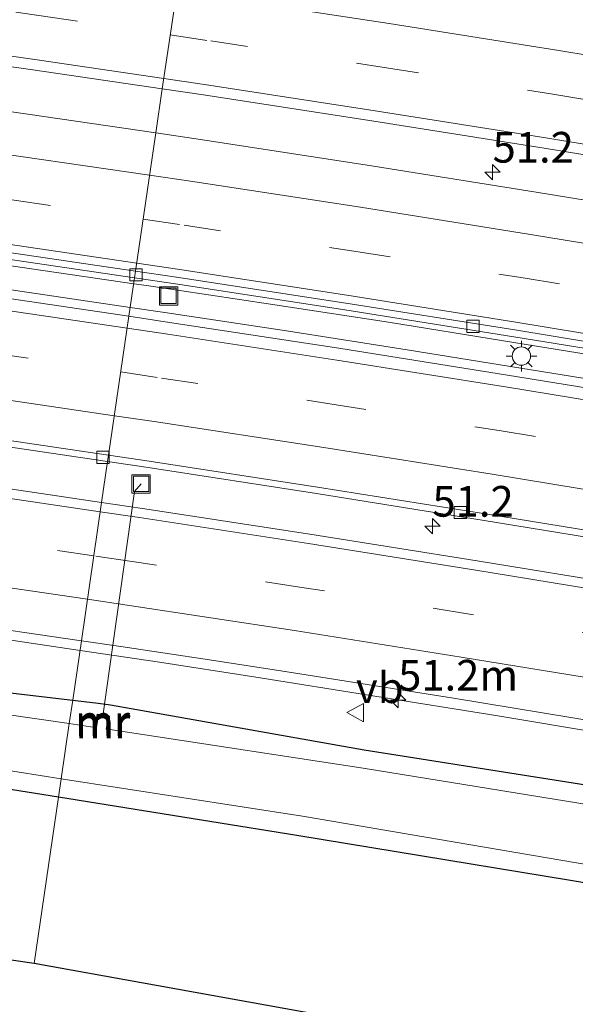
# Model space of a CAD drawing. Units: metres. Extents: x 139999 to 150003, y 481250 to 487501.
# Drawn here: x 143918 to 143963, y 485110 to 485190 of the extents above; entities that cross this region are included whole.
import ezdxf
from ezdxf.enums import TextEntityAlignment as Align

# ---------------------------------------------------------------- set-up
doc = ezdxf.new("R2010")
doc.units = ezdxf.units.M
doc.linetypes.add('VW-3-9_STREEP', pattern=[12, 3, -9])
doc.layers.get('0').update_dxf_attribs({"lineweight": 25})
for name, color, linetype, lineweight in [('B-ME-AL-OVERIG-L-B1', 7, 'Continuous', 18), ('B-ME-AM-KILOMETR-S-B1', 7, 'Continuous', 18), ('B-ME-BV-GELEIDECONSTRUCTIE-GELEIDERAIL-L-B1', 213, 'BV-GELEIDERAIL', 18), ('B-ME-IE-GRASLAND-GV-B6', 93, 'Continuous', 18), ('B-ME-IE-HULPGEOMETRIE-L-B1', 53, 'Continuous', 18), ('B-ME-IE-INRICHTINGSELEMENT-S-B1', 253, 'Continuous', 18), ('B-ME-IE-MEUBILAIR_WEGMEUBILAIR-LICHTMAST-S-B1', 8, 'Continuous', 18), ('B-ME-MW-MUUR-GV-B6', 8, 'IE-TERREINAFSCHEIDING-KUNSTMATIG', 18), ('B-ME-MW-MUUR-L-B1', 8, 'IE-TERREINAFSCHEIDING-KUNSTMATIG', 18), ('B-ME-OG-WATER-GV-B6', 153, 'Continuous', 18), ('B-ME-VH-VERH_SOORT-BITUMEN-GV-B6', 8, 'IE-TERREINAFSCHEIDING-NATUURLIJK-HOUTWAL', 18), ('B-ME-VV-KOLK-S-B1', 8, 'Continuous', 18), ('B-ME-VW-MARKERING-39STREEP-015-L-B1', 255, 'VW-3-9_STREEP', 18), ('B-ME-VW-MARKERING-STREEP-015-L-B1', 7, 'Continuous', 18), ('B-ME-VW-MEUBILAIR_WEGMEUBILAIR-VERKEERSBORD-S-B1', 8, 'Continuous', 18)]:
    doc.layers.add(name, color=color, linetype=linetype, lineweight=lineweight)
doc.layers.add('B-ME-GW-INSTEEKWATERGANG-L-B1', color=10, linetype='Continuous')
doc.layers.add('B-ME-KG-KADASTRAAL-OPNAMEDTMGRENS-L-B1', color=10, linetype='Continuous')
doc.styles.add('NLCS-ISO', font='NLCS-ISO.TTF')
doc.linetypes.add('BV-GELEIDERAIL', pattern='A,10,-3,[108,NLCS.SHX,S=1,R=0,X=0,Y=0],-3', length=16)
doc.linetypes.add('IE-TERREINAFSCHEIDING-KUNSTMATIG', pattern='A,4,[82,NLCS.SHX,S=0.75,R=90,X=0,Y=0],4,-2', length=10)
doc.linetypes.add('IE-TERREINAFSCHEIDING-NATUURLIJK-HOUTWAL', pattern='A,7,-1.5,[67,NLCS.SHX,S=0.75,R=45,X=0,Y=0],-1.5,7,-1.5,[70,NLCS.SHX,S=0.75,R=0,X=0,Y=0],-1.5', length=20)

# ---------------------------------------------------------------- blocks, each defined once
blk = doc.blocks.new('hecto')
for p, q in [((0, 0.625), (-0.625, 0)), ((0, -0.625), (0, 0.625)), ((-0.625, 0), (0.625, 0)), ((0.625, 0), (0, -0.625))]:
    blk.add_line(p, q)
blk = doc.blocks.new('lantaarnpaal')
for p, q in [((-0.884, 0.884), (-0.53, 0.53)), ((0, 0.75), (0, 1.25)), ((0.53, 0.53), (0.884, 0.884)), ((-0.75, 0), (-1.25, 0)), ((0.75, 0), (1.25, 0)), ((-0.53, -0.53), (-0.884, -0.884)), ((0, -0.75), (0, -1.25)), ((0.53, -0.53), (0.884, -0.884))]:
    blk.add_line(p, q)
blk.add_circle((0, 0), 0.75)
blk = doc.blocks.new('kolk')
blk.add_lwpolyline([(-0.5, -0.5), (0.5, -0.5), (0.5, 0.5), (-0.5, 0.5)], close=True)
blk = doc.blocks.new('put')
for p, q in [((0.75, 0.75), (-0.75, 0.75)), ((-0.75, 0.75), (-0.75, -0.75)), ((0.75, -0.75), (0.75, 0.75)), ((-0.75, -0.75), (0.75, -0.75))]:
    blk.add_line(p, q)
blk.add_lwpolyline([(-0.625, 0.625), (0.625, 0.625), (0.625, -0.625), (-0.625, -0.625)], close=True)
blk = doc.blocks.new('verkeersbord')
for p, q in [((0, 0.75), (-0.75, -0.625)), ((0.75, -0.625), (0, 0.75)), ((-0.75, -0.625), (0.75, -0.625))]:
    blk.add_line(p, q)

msp = doc.modelspace()

# ---------------------------------------------------------------- linework, layer by layer
at = {"layer": 'B-ME-AL-OVERIG-L-B1'}
msp.add_polyline3d([(143927.8685, 485152.5155, -3.5648), (143927.3244, 485151.898, -5.1058), (143924.735, 485133.609, -5.155)], dxfattribs=at)
at = {"layer": 'B-ME-BV-GELEIDECONSTRUCTIE-GELEIDERAIL-L-B1'}
for points in [[(143669.561, 485192.018, -2.471), (143689.506, 485190.777, -2.449), (143709.451, 485189.344, -2.475), (143721.393, 485188.555, -2.485), (143744.01, 485186.941, -2.457), (143751.173, 485186.394, -2.432), (143761.9671, 485185.7848, -2.4612), (143768.5466, 485185.3774, -2.479), (143773.6139, 485185.0092, -2.4812), (143780.1567, 485184.4612, -2.4687), (143791.011, 485183.4559, -2.448), (143799.0482, 485182.6689, -2.4492), (143806.3068, 485181.9581, -2.4503), (143816.7196, 485180.8888, -2.4589), (143830.742, 485179.396, -2.478), (143840.7447, 485178.2761, -2.4835), (143850.605, 485177.15, -2.489), (143859.9253, 485176.042, -2.4763), (143870.428, 485174.736, -2.462), (143890.238, 485172.1122, -2.468), (143902.6154, 485170.4226, -2.4661), (143916.5341, 485168.4485, -2.4676), (143926.9822, 485166.9031, -2.4719)], [(143927.265, 485168.8333, -2.5398), (143908.525, 485171.559, -2.554), (143898.9244, 485172.8904, -2.5467), (143888.678, 485174.2853, -2.539), (143868.871, 485176.925, -2.536), (143849.07, 485179.3288, -2.57), (143829.239, 485181.55, -2.572), (143816.9148, 485182.8556, -2.5581), (143805.344, 485184.057, -2.545), (143799.264, 485184.6394, -2.549), (143785.476, 485185.96, -2.558), (143765.562, 485187.718, -2.566), (143753.5125, 485188.7692, -2.637), (143751.7608, 485188.8704, -2.406), (143750.0632, 485188.9867, -2.3968), (143747.0456, 485189.1788, -2.3709), (143743.3217, 485189.4159, -2.339), (143740.0907, 485189.6296, -2.3328), (143735.2612, 485189.9707, -2.3234), (143728.3511, 485190.4769, -2.3101), (143720.0802, 485191.0432, -2.335), (143713.4545, 485191.4773, -2.355), (143712.4825, 485191.5366, -2.3598)], [(144173.6368, 485119.735, -2.5463), (144163.695, 485122.201, -2.555), (144144.26, 485126.905, -2.554), (144134.1938, 485129.2862, -2.5339), (144124.773, 485131.4765, -2.515), (144114.6647, 485133.7963, -2.5192), (144105.289, 485135.928, -2.523), (144096.345, 485137.8924, -2.5235), (144085.745, 485140.1856, -2.524), (144066.152, 485144.297, -2.533), (144046.57, 485148.2201, -2.539), (144026.943, 485152.057, -2.545), (144016.9952, 485153.9155, -2.546), (144007.271, 485155.6818, -2.547), (143987.574, 485159.177, -2.532), (143973.4708, 485161.5432, -2.5527), (143970.8297, 485161.9863, -2.5566), (143967.86, 485162.4846, -2.561), (143957.4385, 485164.1904, -2.5452), (143948.056, 485165.697, -2.531), (143938.432, 485167.1684, -2.5349), (143928.309, 485168.6814, -2.539), (143927.265, 485168.8333, -2.5398)], [(143926.9822, 485166.9031, -2.4719), (143929.796, 485166.4869, -2.473), (143939.7383, 485164.9845, -2.4715), (143949.585, 485163.4571, -2.47), (143963.8946, 485161.1414, -2.4678), (143970.4778, 485160.0528, -2.4701), (143974.7245, 485159.3505, -2.4716), (143989.098, 485156.921, -2.484), (144001.1375, 485154.7727, -2.4895), (144008.777, 485153.3711, -2.493), (144017.9777, 485151.6852, -2.493), (144028.428, 485149.742, -2.493), (144048.035, 485145.9079, -2.477), (144067.586, 485141.973, -2.459), (144087.13, 485137.8339, -2.465), (144096.7964, 485135.7435, -2.4759), (144106.674, 485133.5852, -2.487), (144126.169, 485129.168, -2.5), (144137.0964, 485126.6245, -2.4961), (144145.633, 485124.589, -2.493), (144165.062, 485119.8362, -2.501), (144174.5485, 485117.4499, -2.4942)], [(143922.8869, 485138.9513, -3.0444), (143917.283, 485139.781, -3.054), (143897.44, 485142.593, -3.075), (143887.6316, 485143.9476, -3.0661), (143877.694, 485145.2561, -3.057), (143857.866, 485147.7801, -3.058), (143840.085, 485149.8722, -3.066), (143824.233, 485151.6235, -3.07), (143812.8936, 485152.8403, -3.0689), (143804.33, 485153.7349, -3.068), (143795.3386, 485154.6149, -3.0576), (143784.416, 485155.657, -3.045), (143772.3562, 485156.7626, -3.0384), (143766.299, 485157.2996, -3.0351), (143760.519, 485157.7791, -3.032), (143748.7567, 485158.7185, -3.045), (143740.644, 485159.354, -3.054), (143739.312, 485159.476, -3.019), (143711.449, 485161.336, -3.053), (143700.771, 485161.988, -3.002), (143684.799, 485162.931, -3.028), (143664.755, 485163.95, -2.997)], [(144167.982, 485089.9569, -3.019), (144148.566, 485094.8155, -3.025), (144136.542, 485097.7251, -3.0324), (144129.144, 485099.4767, -3.037), (144119.2494, 485101.7722, -3.0319), (144109.705, 485103.9521, -3.027), (144090.22, 485108.278, -3.03), (144081.2732, 485110.1884, -3.03), (144070.707, 485112.401, -3.03), (144051.147, 485116.461, -3.038), (144041.698, 485118.3599, -3.0428), (144031.539, 485120.334, -3.048), (144011.875, 485124.0646, -3.041), (144001.9586, 485125.8915, -3.036), (143992.2, 485127.623, -3.031), (143975.145, 485130.568, -3.036), (143968.3395, 485131.726, -3.0315), (143965.4114, 485132.2178, -3.0296), (143956.794, 485133.643, -3.024), (143937.057, 485136.795, -3.02), (143929.3576, 485137.9933, -3.0332), (143922.8869, 485138.9513, -3.0444)]]:
    msp.add_polyline3d(points, dxfattribs=at)
at = {"layer": 'B-ME-GW-INSTEEKWATERGANG-L-B1'}
for points in [[(143921.135, 485126.994, -4.2443), (143915.999, 485127.815, -4.256), (143894.641, 485130.342, -4.043), (143871.793, 485132.934, -3.915), (143850.046, 485136.16, -4.127), (143829.251, 485138.876, -4.243), (143806.277, 485141.309, -4.177), (143781.18, 485143.801, -4.126), (143769.7649, 485145.301, -3.9558), (143762.906, 485146.3489, -3.6521), (143764.766, 485154.611, -3.855), (143781.379, 485152.055, -3.927), (143795.5635, 485150.4264, -3.9847), (143805.967, 485149.232, -4.027), (143829.744, 485146.608, -4.012), (143850.565, 485144.325, -3.96), (143869.713, 485141.962, -3.948), (143888.83, 485139.527, -3.942), (143909.087, 485136.444, -3.99), (143922.2946, 485134.9089, -4.1628)], [(143922.2946, 485134.9089, -4.1628), (143924.3757, 485134.667, -4.19), (143925.3664, 485134.5308, -4.19), (143946.054, 485130.864, -4.038), (143964.134, 485128.001, -4.06), (143967.5952, 485127.4008, -4.0554), (143986.107, 485124.191, -4.031), (144002.348, 485121.312, -4.046), (144021.607, 485117.781, -4.044), (144040.474, 485114.007, -4.038), (144047.1491, 485112.9435, -4.42), (144048.1315, 485112.7569, -4.42), (144059.508, 485110.174, -4.096), (144077.122, 485106.395, -4.123), (144096.65, 485102.227, -4.066), (144116.136, 485097.936, -4.115), (144135.03, 485093.552, -4.117), (144155.491, 485088.388, -4.034), (144175.1534, 485083.7163, -4.55), (144176.1233, 485083.4731, -4.55), (144197.83, 485077.682, -4.124), (144219.182, 485072.21, -4.053), (144231.0504, 485068.8772, -4.0697)], [(144229.2077, 485061.3431, -4.2037), (144223.21, 485063.032, -4.232), (144198.669, 485069.101, -4.057), (144176.64, 485074.91, -4.111), (144151.277, 485081.515, -4.187), (144126.936, 485086.615, -3.916), (144103.293, 485092.767, -4.086), (144080.792, 485097.501, -4.098), (144056.534, 485102.518, -4.011), (144031.84, 485107.454, -4.011), (144007.699, 485112.201, -4.119), (143981.267, 485116.977, -4.096), (143966.257, 485119.625, -4.1524), (143962.907, 485120.216, -4.165), (143940.564, 485123.888, -4.2), (143921.135, 485126.994, -4.2443)]]:
    msp.add_polyline3d(points, dxfattribs=at)
at = {"layer": 'B-ME-IE-GRASLAND-GV-B6'}
for points in [[(143905.1694, 485188.2244, -3.0046), (143919.0399, 485186.2554, -2.9937), (143929.5907, 485184.7069, -3.008), (143929.0662, 485181.1264, -3.0194), (143918.6204, 485182.6601, -3.0198), (143904.7744, 485184.6284, -3.0181)], [(144043.0845, 485161.4911, -3.0058), (144029.313, 485164.1505, -2.9983), (144015.6852, 485166.6866, -3.0105), (144001.6905, 485169.2156, -3.0165), (143987.9846, 485171.6373, -2.9975), (143975.571, 485173.7477, -3.0027), (143973.0475, 485174.1712, -3.0037), (143972.9092, 485174.1944, -3.0041), (143960.081, 485176.2957, -3.0056), (143946.1574, 485178.514, -3.0101), (143932.1664, 485180.6711, -3.0193), (143929.0662, 485181.1264, -3.0194), (143929.5907, 485184.7069, -3.008), (143932.9571, 485184.2128, -3.0126), (143946.8609, 485182.0866, -3.0069), (143960.7442, 485179.8808, -3.016), (143973.7005, 485177.7666, -3.0133), (143976.1907, 485177.3482, -3.0122), (143988.4744, 485175.3084, -3.0055), (144002.2966, 485172.863, -3.023), (144016.1014, 485170.3413, -3.0206), (144029.9563, 485167.7536, -3.0074), (144043.7614, 485165.1072, -3.0229)], [(143916.8452, 485170.8641, -3.2446), (143927.3367, 485169.3224, -3.2423), (143926.876, 485166.1777, -3.2223), (143916.3725, 485167.7378, -3.2335)], [(143930.1961, 485165.6845, -3.2187), (143926.876, 485166.1777, -3.2223), (143927.3367, 485169.3224, -3.2423), (143930.6666, 485168.8332, -3.2416), (143944.4765, 485166.706, -3.2416), (143958.2749, 485164.5188, -3.2416), (143970.9071, 485162.4642, -3.2465), (143973.5531, 485162.0214, -3.2452), (143985.8415, 485159.9376, -3.2344), (143999.6139, 485157.5168, -3.2431), (144013.3497, 485155.0318, -3.2422), (144027.0835, 485152.4947, -3.2341), (144040.8032, 485149.8539, -3.2368), (144054.5224, 485147.1281, -3.2395), (144068.2092, 485144.3103, -3.2459), (144081.8871, 485141.4328, -3.2431), (144095.5476, 485138.4909, -3.2404), (144109.1913, 485135.4849, -3.2503), (144122.8179, 485132.3857, -3.2518), (144136.4333, 485129.2242, -3.2368), (144150.0246, 485126.0274, -3.2378), (144163.5541, 485122.7227, -3.2391), (144177.1135, 485119.348, -3.2425)], [(144176.3658, 485116.2226, -3.239), (144162.8353, 485119.5898, -3.241), (144149.2602, 485122.9201, -3.2451), (144135.7011, 485126.1444, -3.239), (144122.1008, 485129.3107, -3.239), (144108.4788, 485132.3954, -3.239), (144094.8705, 485135.3967, -3.2419), (144081.2302, 485138.3243, -3.2286), (144067.5728, 485141.2027, -3.2319), (144053.8596, 485143.9819, -3.2416), (144040.1846, 485146.6849, -3.2445), (144026.4823, 485149.3572, -3.244), (144012.7642, 485151.8829, -3.2323), (143998.9945, 485154.3799, -3.2359), (143985.3182, 485156.7789, -3.2162), (143973.0145, 485158.8921, -3.2163), (143970.348, 485159.3399, -3.2164), (143957.7594, 485161.3961, -3.2169), (143943.9867, 485163.5808, -3.2162), (143930.1961, 485165.6845, -3.2187)], [(143914.6437, 485155.8915, -3.4768), (143925.1414, 485154.3389, -3.4772), (143924.6525, 485151.0023, -3.5236), (143914.2313, 485152.5462, -3.5264)], [(144037.3045, 485131.6717, -3.5448), (144023.6742, 485134.2938, -3.5282), (144010.0207, 485136.8341, -3.5277), (143996.3628, 485139.3106, -3.5371), (143982.6832, 485141.7103, -3.5336), (143970.416, 485143.7922, -3.5295), (143967.5999, 485144.2556, -3.5283), (143955.2933, 485146.2573, -3.5213), (143941.6299, 485148.4309, -3.5215), (143927.9729, 485150.5104, -3.5227), (143924.6525, 485151.0023, -3.5236), (143925.1414, 485154.3389, -3.4772), (143928.4543, 485153.849, -3.4773), (143942.1654, 485151.7355, -3.4811), (143955.8597, 485149.5514, -3.4837), (143968.195, 485147.543, -3.4797)], [(143912.5758, 485141.2704, -3.8155), (143923.0032, 485139.7451, -3.8097), (143922.2946, 485134.9089, -4.1628), (143909.087, 485136.444, -3.99)], [(143964.134, 485128.001, -4.06), (143946.054, 485130.864, -4.038), (143925.3664, 485134.5308, -4.19), (143924.3757, 485134.667, -4.19), (143922.2946, 485134.9089, -4.1628), (143923.0032, 485139.7451, -3.8097), (143926.2219, 485139.2742, -3.8079), (143933.4594, 485138.177, -3.7968), (143939.78, 485137.2004, -3.7488), (143953.3584, 485135.0571, -3.7722), (143965.5621, 485133.0455, -3.7776), (143968.4827, 485132.5582, -3.7783), (143980.7404, 485130.4841, -3.7784), (143994.4386, 485128.0974, -3.7696), (144008.039, 485125.6454, -3.7752), (144021.4239, 485123.1771, -3.7708), (144035.0155, 485120.5071, -3.7895)], [(143909.087, 485136.444, -3.99), (143922.2946, 485134.9089, -4.1628), (143922.0132, 485132.988, -5.0622), (143909.353, 485134.826, -5.044)], [(144040.2, 485112.522, -5.084), (144021.522, 485116.188, -5.071), (144002.174, 485119.73, -5.079), (143986.023, 485122.642, -5.078), (143963.581, 485126.501, -5.053), (143945.977, 485129.368, -5.075), (143927.455, 485132.198, -5.07), (143925.1456, 485132.5333, -5.0667), (143925.2989, 485133.6048, -4.402), (143924.299, 485133.7568, -4.309), (143924.1121, 485132.6833, -5.0652), (143922.0132, 485132.988, -5.0622), (143922.2946, 485134.9089, -4.1628), (143924.3757, 485134.667, -4.19), (143925.3664, 485134.5308, -4.19), (143946.054, 485130.864, -4.038), (143964.134, 485128.001, -4.06), (143967.5952, 485127.4008, -4.0554), (143986.107, 485124.191, -4.031), (144002.348, 485121.312, -4.046), (144021.607, 485117.781, -4.044), (144040.474, 485114.007, -4.038)], [(143916.175, 485129.299, -5.087), (143921.3554, 485128.4986, -5.0891), (143921.135, 485126.994, -4.2443), (143915.999, 485127.815, -4.256)], [(144056.534, 485102.518, -4.011), (144031.84, 485107.454, -4.011), (144007.699, 485112.201, -4.119), (143981.267, 485116.977, -4.096), (143966.257, 485119.625, -4.1524), (143962.907, 485120.216, -4.165), (143940.564, 485123.888, -4.2), (143921.135, 485126.994, -4.2443), (143921.3554, 485128.4986, -5.0891), (143941.028, 485125.459, -5.097), (143963.373, 485121.646, -5.085), (143966.5152, 485121.125, -5.077), (143981.726, 485118.603, -5.038), (144007.974, 485114.065, -5.094), (144032.301, 485109.528, -5.055), (144056.302, 485104.603, -5.066)], [(143915.999, 485127.815, -4.256), (143921.135, 485126.994, -4.2443), (143919.1508, 485113.4513, 0.8936), (143871.7521, 485120.3177, 0.8247)], [(144123.6494, 485073.8141, 1.1917), (144084.2749, 485082.073, 1.1232), (144044.874, 485090.3375, 1.0547), (144003.2357, 485098.067, 0.9882), (143958.5332, 485106.3654, 0.9167), (143919.1508, 485113.4513, 0.8936), (143921.135, 485126.994, -4.2443), (143940.564, 485123.888, -4.2), (143962.907, 485120.216, -4.165), (143966.257, 485119.625, -4.1524), (143981.267, 485116.977, -4.096), (144007.699, 485112.201, -4.119), (144031.84, 485107.454, -4.011), (144056.534, 485102.518, -4.011), (144080.792, 485097.501, -4.098), (144103.293, 485092.767, -4.086), (144126.936, 485086.615, -3.916), (144151.277, 485081.515, -4.187), (144176.64, 485074.91, -4.111)]]:
    msp.add_polyline3d(points, dxfattribs=at)
at = {"layer": 'B-ME-IE-HULPGEOMETRIE-L-B1'}
msp.add_polyline3d([(143919.1508, 485113.4513, 0.8936), (143921.135, 485126.994, -4.2443), (143921.3554, 485128.4986, -5.0891), (143922.0132, 485132.988, -5.0622), (143922.2946, 485134.9089, -4.1628), (143923.0032, 485139.7451, -3.8097), (143924.6525, 485151.0023, -3.5236), (143925.1414, 485154.3389, -3.4772), (143925.218, 485154.8619, -3.4499), (143926.876, 485166.1777, -3.2223), (143927.3367, 485169.3224, -3.2423), (143927.415, 485169.8571, -3.2004), (143929.0662, 485181.1264, -3.0194), (143929.5907, 485184.7069, -3.008), (143931.3075, 485196.1192, -3.3027), (143932.2729, 485203.0132, -3.1279), (143934.7591, 485219.9821, 2.3733)], dxfattribs=at)
at = {"layer": 'B-ME-KG-KADASTRAAL-OPNAMEDTMGRENS-L-B1'}
for points in [[(143919.1508, 485113.4513, 0.8936), (143871.7521, 485120.3177, 0.8247)], [(144225.7877, 485047.3596, 1.3597), (144212.2795, 485050.8128, 1.3352), (144169.6879, 485062.0738, 1.2661), (144123.6494, 485073.8141, 1.1917), (144084.2749, 485082.073, 1.1232), (144044.874, 485090.3375, 1.0547), (144003.2357, 485098.067, 0.9882), (143958.5332, 485106.3654, 0.9167), (143919.1508, 485113.4513, 0.8936)]]:
    msp.add_polyline3d(points, dxfattribs=at)
at = {"layer": 'B-ME-MW-MUUR-GV-B6'}
msp.add_polyline3d([(143925.1456, 485132.5333, -5.0667), (143925.02, 485132.5514, -5.059), (143925.1746, 485133.5137, -5.0652), (143924.3848, 485133.6406, -5.059), (143924.2282, 485132.6663, -5.0652), (143924.1121, 485132.6833, -5.0652), (143924.299, 485133.7568, -4.309), (143925.2989, 485133.6048, -4.402), (143925.1456, 485132.5333, -5.0667)], dxfattribs=at)
at = {"layer": 'B-ME-MW-MUUR-L-B1'}
msp.add_polyline3d([(143925.0828, 485132.5423, -5.0628), (143925.2098, 485133.3914, -4.309), (143925.2368, 485133.5593, -4.309), (143924.3419, 485133.6987, -4.309), (143924.3149, 485133.5309, -4.309), (143924.1702, 485132.6748, -5.0652)], dxfattribs=at)
at = {"layer": 'B-ME-OG-WATER-GV-B6'}
for points in [[(143909.353, 485134.826, -5.044), (143922.0132, 485132.988, -5.0622), (143921.3554, 485128.4986, -5.0891), (143916.175, 485129.299, -5.087)], [(144177.142, 485076.574, -5.045), (144151.308, 485083.246, -5.06), (144127.497, 485088.841, -5.024), (144103.535, 485094.258, -5.088), (144081.203, 485099.067, -5), (144056.302, 485104.603, -5.066), (144032.301, 485109.528, -5.055), (144007.974, 485114.065, -5.094), (143981.726, 485118.603, -5.038), (143966.5152, 485121.125, -5.077), (143963.373, 485121.646, -5.085), (143941.028, 485125.459, -5.097), (143921.3554, 485128.4986, -5.0891), (143922.0132, 485132.988, -5.0622), (143924.1121, 485132.6833, -5.0652), (143924.2282, 485132.6663, -5.0652), (143924.3848, 485133.6406, -5.059), (143925.1746, 485133.5137, -5.0652), (143925.02, 485132.5514, -5.059), (143925.1456, 485132.5333, -5.0667), (143927.455, 485132.198, -5.07), (143945.977, 485129.368, -5.075), (143963.581, 485126.501, -5.053)]]:
    msp.add_polyline3d(points, dxfattribs=at)
at = {"layer": 'B-ME-VH-VERH_SOORT-BITUMEN-GV-B6'}
for points in [[(143906.7728, 485199.6238, -3.3097), (143920.7616, 485197.656, -3.3069), (143931.3075, 485196.1192, -3.3027), (143929.5907, 485184.7069, -3.008), (143919.0399, 485186.2554, -2.9937), (143905.1694, 485188.2244, -3.0046)], [(144043.7614, 485165.1072, -3.0229), (144029.9563, 485167.7536, -3.0074), (144016.1014, 485170.3413, -3.0206), (144002.2966, 485172.863, -3.023), (143988.4744, 485175.3084, -3.0055), (143976.1907, 485177.3482, -3.0122), (143973.7005, 485177.7666, -3.0133), (143960.7442, 485179.8808, -3.016), (143946.8609, 485182.0866, -3.0069), (143932.9571, 485184.2128, -3.0126), (143929.5907, 485184.7069, -3.008), (143931.3075, 485196.1192, -3.3027), (143934.704, 485195.6156, -3.3014), (143948.5658, 485193.5151, -3.3122), (143962.6566, 485191.2776, -3.3122), (143975.7675, 485189.1154, -3.3083), (143978.1464, 485188.7131, -3.3176), (143990.4015, 485186.6171, -3.3136), (144004.2639, 485184.1816, -3.3133), (144018.2162, 485181.6682, -3.3139), (144032.1114, 485179.0949, -3.3146), (144045.9858, 485176.4152, -3.3137)], [(143904.7744, 485184.6284, -3.0181), (143918.6204, 485182.6601, -3.0198), (143929.0662, 485181.1264, -3.0194), (143927.415, 485169.8571, -3.2004), (143916.9096, 485171.4025, -3.2003)], [(144040.9085, 485150.3397, -3.2001), (144027.1763, 485153.0027, -3.199), (144013.4396, 485155.5733, -3.205), (143999.6893, 485158.0559, -3.1966), (143985.9255, 485160.4863, -3.1955), (143973.6454, 485162.5582, -3.2031), (143971.011, 485162.9934, -3.2071), (143958.3598, 485165.0669, -3.1957), (143944.558, 485167.2614, -3.1953), (143930.7453, 485169.3672, -3.2005), (143927.415, 485169.8571, -3.2004), (143929.0662, 485181.1264, -3.0194), (143932.1664, 485180.6711, -3.0193), (143946.1574, 485178.514, -3.0101), (143960.081, 485176.2957, -3.0056), (143972.9092, 485174.1944, -3.0041), (143973.0475, 485174.1712, -3.0037), (143975.571, 485173.7477, -3.0027), (143987.9846, 485171.6373, -2.9975), (144001.6905, 485169.2156, -3.0165), (144015.6852, 485166.6866, -3.0105), (144029.313, 485164.1505, -2.9983), (144043.0845, 485161.4911, -3.0058)], [(143916.9096, 485171.4025, -3.2003), (143927.415, 485169.8571, -3.2004), (143927.3367, 485169.3224, -3.2423), (143916.8452, 485170.8641, -3.2446)], [(143999.6139, 485157.5168, -3.2431), (143985.8415, 485159.9376, -3.2344), (143973.5531, 485162.0214, -3.2452), (143970.9071, 485162.4642, -3.2465), (143958.2749, 485164.5188, -3.2416), (143944.4765, 485166.706, -3.2416), (143930.6666, 485168.8332, -3.2416), (143927.3367, 485169.3224, -3.2423), (143927.415, 485169.8571, -3.2004), (143930.7453, 485169.3672, -3.2005), (143944.558, 485167.2614, -3.1953), (143958.3598, 485165.0669, -3.1957), (143971.011, 485162.9934, -3.2071), (143973.6454, 485162.5582, -3.2031), (143985.9255, 485160.4863, -3.1955), (143999.6893, 485158.0559, -3.1966), (144013.4396, 485155.5733, -3.205), (144027.1763, 485153.0027, -3.199), (144040.9085, 485150.3397, -3.2001)], [(143916.3725, 485167.7378, -3.2335), (143926.876, 485166.1777, -3.2223), (143925.218, 485154.8619, -3.4499), (143914.7211, 485156.4078, -3.4499)], [(144173.5907, 485105.1843, -3.4738), (144160.1746, 485108.5219, -3.4743), (144146.6045, 485111.8299, -3.4745), (144133.1202, 485115.0478, -3.4909), (144119.5601, 485118.1833, -3.4745), (144106.0135, 485121.2366, -3.4685), (144092.4123, 485124.2385, -3.4771), (144078.8379, 485127.1429, -3.4739), (144065.2475, 485130.0156, -3.472), (144051.6427, 485132.7943, -3.4745), (144038.0225, 485135.4849, -3.4735), (144024.3443, 485138.1228, -3.4708), (144010.6864, 485140.66, -3.4745), (143997.0478, 485143.1312, -3.4664), (143983.4014, 485145.536, -3.4489), (143971.0715, 485147.6016, -3.4589), (143968.2953, 485148.0637, -3.4598), (143955.9562, 485150.0871, -3.4512), (143942.251, 485152.2686, -3.4526), (143928.5174, 485154.376, -3.4499), (143925.218, 485154.8619, -3.4499), (143926.876, 485166.1777, -3.2223), (143930.1961, 485165.6845, -3.2187)], [(143930.1961, 485165.6845, -3.2187), (143943.9867, 485163.5808, -3.2162), (143957.7594, 485161.3961, -3.2169), (143970.348, 485159.3399, -3.2164), (143973.0145, 485158.8921, -3.2163), (143985.3182, 485156.7789, -3.2162), (143998.9945, 485154.3799, -3.2359), (144012.7642, 485151.8829, -3.2323), (144026.4823, 485149.3572, -3.244), (144040.1846, 485146.6849, -3.2445), (144053.8596, 485143.9819, -3.2416), (144067.5728, 485141.2027, -3.2319), (144081.2302, 485138.3243, -3.2286), (144094.8705, 485135.3967, -3.2419), (144108.4788, 485132.3954, -3.239), (144122.1008, 485129.3107, -3.239), (144135.7011, 485126.1444, -3.239), (144149.2602, 485122.9201, -3.2451), (144162.8353, 485119.5898, -3.241), (144176.3658, 485116.2226, -3.239)], [(143914.7211, 485156.4078, -3.4499), (143925.218, 485154.8619, -3.4499), (143925.1414, 485154.3389, -3.4772), (143914.6437, 485155.8915, -3.4768)], [(144037.9117, 485134.8766, -3.5118), (144024.2081, 485137.5518, -3.5011), (144010.5679, 485140.0864, -3.4927), (143996.9318, 485142.5648, -3.4841), (143983.2526, 485144.9956, -3.4745), (143970.9768, 485147.0812, -3.4788), (143968.195, 485147.543, -3.4797), (143955.8597, 485149.5514, -3.4837), (143942.1654, 485151.7355, -3.4811), (143928.4543, 485153.849, -3.4773), (143925.1414, 485154.3389, -3.4772), (143925.218, 485154.8619, -3.4499), (143928.5174, 485154.376, -3.4499), (143942.251, 485152.2686, -3.4526), (143955.9562, 485150.0871, -3.4512), (143968.2953, 485148.0637, -3.4598), (143971.0715, 485147.6016, -3.4589)], [(143914.2313, 485152.5462, -3.5264), (143924.6525, 485151.0023, -3.5236), (143923.0032, 485139.7451, -3.8097), (143912.5758, 485141.2704, -3.8155)], [(144035.0155, 485120.5071, -3.7895), (144021.4239, 485123.1771, -3.7708), (144008.039, 485125.6454, -3.7752), (143994.4386, 485128.0974, -3.7696), (143980.7404, 485130.4841, -3.7784), (143968.4827, 485132.5582, -3.7783), (143965.5621, 485133.0455, -3.7776), (143953.3584, 485135.0571, -3.7722), (143939.78, 485137.2004, -3.7488), (143933.4594, 485138.177, -3.7968), (143926.2219, 485139.2742, -3.8079), (143923.0032, 485139.7451, -3.8097), (143924.6525, 485151.0023, -3.5236), (143927.9729, 485150.5104, -3.5227), (143941.6299, 485148.4309, -3.5215), (143955.2933, 485146.2573, -3.5213), (143967.5999, 485144.2556, -3.5283), (143970.416, 485143.7922, -3.5295), (143982.6832, 485141.7103, -3.5336), (143996.3628, 485139.3106, -3.5371), (144010.0207, 485136.8341, -3.5277), (144023.6742, 485134.2938, -3.5282), (144037.3045, 485131.6717, -3.5448)]]:
    msp.add_polyline3d(points, dxfattribs=at)
at = {"layer": 'B-ME-VW-MARKERING-39STREEP-015-L-B1'}
for points in [[(143669.5547, 485214.4295, -3.0308), (143684.6576, 485213.6772, -3.0265), (143699.7317, 485212.8652, -3.0273), (143714.7044, 485211.9354, -3.0308), (143729.7491, 485210.9369, -3.0293), (143744.7761, 485209.8456, -3.0287), (143754.4792, 485209.1186, -3.0316), (143765.7898, 485208.1898, -3.0369), (143779.9585, 485206.9658, -3.0455), (143793.8933, 485205.6913, -3.0471), (143801.4886, 485204.952, -3.0438), (143807.828, 485204.3349, -3.041), (143821.9326, 485202.8804, -3.05), (143835.8501, 485201.3689, -3.0509), (143849.9519, 485199.7665, -3.0381), (143863.8495, 485198.1113, -3.032), (143877.8769, 485196.3542, -3.0295), (143884.6166, 485195.4803, -3.0306), (143891.8032, 485194.5355, -3.0317), (143905.7583, 485192.651, -3.0386), (143919.7204, 485190.672, -3.0352), (143930.2524, 485189.1055, -3.0338)], [(143668.9158, 485199.2717, -3.1092), (143683.8564, 485198.5565, -3.1075), (143698.8323, 485197.754, -3.1018), (143713.7668, 485196.8147, -3.0915), (143728.7341, 485195.8486, -3.0907), (143743.6647, 485194.7452, -3.1038), (143753.1009, 485194.0334, -3.1052), (143764.5471, 485193.1, -3.1001), (143778.495, 485191.8871, -3.0957), (143792.4343, 485190.6028, -3.0944), (143799.8386, 485189.8861, -3.0935), (143806.3679, 485189.2541, -3.0927), (143820.2924, 485187.8131, -3.0975), (143834.2109, 485186.298, -3.0985), (143848.12, 485184.7141, -3.0972), (143862.0199, 485183.0647, -3.0962), (143875.9095, 485181.3194, -3.096), (143882.9083, 485180.4203, -3.0962), (143889.7921, 485179.5133, -3.0964), (143903.6637, 485177.6296, -3.0945), (143917.5221, 485175.6411, -3.0907), (143928.0363, 485174.0973, -3.0908)], [(143930.2524, 485189.1055, -3.0338), (143933.5702, 485188.612, -3.0333), (143947.5249, 485186.4906, -3.0332), (143961.4417, 485184.2764, -3.0373), (143974.4962, 485182.1305, -3.04), (143976.943, 485181.7201, -3.0403), (143989.301, 485179.6245, -3.0412), (144003.0868, 485177.1799, -3.0429), (144016.9414, 485174.6821, -3.0353), (144030.7892, 485172.1169, -3.0333), (144044.6686, 485169.4304, -3.0369), (144058.4817, 485166.6966, -3.0379), (144072.2011, 485163.901, -3.037), (144086.0166, 485161.0052, -3.0435), (144099.8614, 485158.0233, -3.0394), (144113.5273, 485155.0236, -3.0349), (144127.2983, 485151.8889, -3.0389), (144141.0303, 485148.7037, -3.0377), (144154.6512, 485145.4736, -3.0422), (144168.3911, 485142.1114, -3.054)], [(143668.3175, 485186.6989, -3.2421), (143683.3009, 485185.9959, -3.2328), (143698.0365, 485185.1626, -3.2323), (143713.0086, 485184.2618, -3.2421), (143727.7992, 485183.3237, -3.2435), (143742.7599, 485182.2043, -3.2453), (143751.792, 485181.4841, -3.246), (143763.4692, 485180.5387, -3.2481), (143777.4178, 485179.3435, -3.2443), (143791.2392, 485178.0761, -3.238), (143798.4677, 485177.3691, -3.2352), (143805.0953, 485176.7208, -3.2326), (143818.9335, 485175.3077, -3.2331), (143832.8516, 485173.7801, -3.2449), (143846.6336, 485172.2157, -3.2545), (143860.4683, 485170.5781, -3.2526), (143874.3618, 485168.8309, -3.2518), (143881.3771, 485167.9169, -3.2491), (143888.1342, 485167.0272, -3.2466), (143901.9188, 485165.1559, -3.253), (143915.6771, 485163.1983, -3.2431), (143926.2113, 485161.6412, -3.2489)], [(143928.0363, 485174.0973, -3.0908), (143931.3731, 485173.6074, -3.0908), (143945.2086, 485171.4899, -3.0922), (143959.0377, 485169.3033, -3.0879), (143971.7814, 485167.215, -3.0896), (143974.3726, 485166.7836, -3.0898), (143986.652, 485164.7164, -3.0907), (144000.4406, 485162.2761, -3.093), (144014.2151, 485159.7784, -3.0981), (144027.9754, 485157.2107, -3.0982), (144041.7249, 485154.5589, -3.0986), (144055.4558, 485151.8387, -3.0992), (144069.1744, 485149.063, -3.0956), (144082.8736, 485146.1844, -3.0996), (144096.5581, 485143.2492, -3.1031), (144110.2315, 485140.2289, -3.1018), (144123.8798, 485137.1178, -3.1023), (144137.5173, 485133.9414, -3.1038), (144151.1335, 485130.7076, -3.1047), (144164.7345, 485127.3914, -3.0978), (144178.3219, 485124.0116, -3.0962)], [(143924.0169, 485146.6641, -3.5641), (143913.549, 485148.2127, -3.5715), (143899.8841, 485150.1433, -3.5685), (143886.148, 485152.0052, -3.5689), (143879.4116, 485152.8995, -3.5697), (143872.4618, 485153.8056, -3.5706), (143858.5698, 485155.5515, -3.5575), (143844.9053, 485157.174, -3.5612), (143830.9998, 485158.7558, -3.566), (143817.3632, 485160.2448, -3.5702), (143803.6256, 485161.6585, -3.5731), (143796.7619, 485162.3229, -3.5792), (143789.8967, 485162.9874, -3.5852), (143775.9555, 485164.2677, -3.5944), (143762.257, 485165.4514, -3.5819), (143750.3341, 485166.4276, -3.5681), (143741.6205, 485167.118, -3.5601), (143726.6622, 485168.2015, -3.5622), (143711.9827, 485169.1748, -3.5701), (143697.2214, 485170.0669, -3.5771), (143682.5252, 485170.8654, -3.5796), (143667.541, 485171.5882, -3.5786)], [(143926.2113, 485161.6412, -3.2489), (143929.5258, 485161.1513, -3.2507), (143943.2506, 485159.06, -3.2542), (143957.0801, 485156.8614, -3.2598), (143969.5257, 485154.822, -3.2653), (143972.2362, 485154.3694, -3.2654), (143984.5236, 485152.2869, -3.2619), (143998.242, 485149.8782, -3.2699), (144011.9111, 485147.4061, -3.2726), (144025.6746, 485144.842, -3.2753), (144039.3238, 485142.2041, -3.2748), (144052.9808, 485139.4944, -3.269), (144066.5522, 485136.7402, -3.2684), (144080.2446, 485133.8547, -3.2766), (144093.9371, 485130.9218, -3.2736), (144107.4798, 485127.9259, -3.2795), (144121.0569, 485124.8492, -3.282), (144134.7001, 485121.6858, -3.2751), (144148.196, 485118.4866, -3.2836), (144161.6676, 485115.1976, -3.2766), (144175.244, 485111.8279, -3.2755)], [(144171.5406, 485097.1392, -3.547), (144158.1463, 485100.4736, -3.5522), (144144.6879, 485103.7581, -3.5524), (144131.0713, 485106.9986, -3.5557), (144117.6323, 485110.1228, -3.5515), (144104.1798, 485113.1646, -3.552), (144090.6964, 485116.1391, -3.5532), (144077.2174, 485119.029, -3.5576), (144063.5124, 485121.8867, -3.5533), (144050.0416, 485124.6429, -3.5509), (144036.3121, 485127.3787, -3.5654), (144022.843, 485129.98, -3.5769), (144009.0852, 485132.534, -3.583), (143995.562, 485134.9812, -3.571), (143981.9963, 485137.3701, -3.5679), (143969.6681, 485139.4465, -3.564), (143966.8136, 485139.9212, -3.5638), (143954.6672, 485141.9141, -3.5665), (143940.9761, 485144.0895, -3.5668), (143927.1399, 485146.2021, -3.5618), (143924.0169, 485146.6641, -3.5641)]]:
    msp.add_polyline3d(points, dxfattribs=at)
at = {"layer": 'B-ME-VW-MARKERING-STREEP-015-L-B1'}
for points in [[(143669.433, 485210.8173, -2.955), (143684.4639, 485210.0814, -2.9456), (143699.5292, 485209.2544, -2.9503), (143714.5, 485208.3397, -2.9462), (143729.536, 485207.3273, -2.9488), (143744.4977, 485206.2568, -2.949), (143754.0475, 485205.5362, -2.9408), (143765.5056, 485204.6042, -2.9487), (143779.5164, 485203.3942, -2.9577), (143793.5373, 485202.1041, -2.9593), (143801.0966, 485201.3724, -2.9574), (143807.5719, 485200.7431, -2.9557), (143821.496, 485199.3094, -2.9619), (143835.4639, 485197.7934, -2.9649), (143849.4691, 485196.1913, -2.9522), (143863.4475, 485194.5283, -2.9463), (143877.3403, 485192.8012, -2.948), (143884.1154, 485191.9279, -2.9468), (143891.3243, 485190.9742, -2.9454), (143905.2008, 485189.0846, -2.9459), (143919.1949, 485187.0948, -2.9465), (143929.717, 485185.546, -3.0297)], [(143669.0815, 485202.9127, -3.0268), (143684.0652, 485202.1784, -3.0189), (143699.0387, 485201.3653, -3.0118), (143714.007, 485200.4367, -3.0078), (143728.9748, 485199.4518, -3.0086), (143743.9293, 485198.3604, -3.0196), (143753.5004, 485197.6333, -3.0187), (143764.8354, 485196.7016, -3.0106), (143778.8162, 485195.4906, -3.0083), (143792.7794, 485194.1978, -3.0051), (143800.2309, 485193.4682, -3.0059), (143806.7156, 485192.8332, -3.0065), (143820.6736, 485191.3969, -3.0067), (143834.6108, 485189.8934, -3.0134), (143848.5283, 485188.2985, -3.0133), (143862.4584, 485186.6398, -3.0175), (143876.3868, 485184.9068, -3.0121), (143883.3247, 485184.013, -3.0109), (143890.2659, 485183.0961, -3.0097), (143904.163, 485181.2091, -3.0114), (143918.0499, 485179.2126, -3.0084), (143928.5607, 485177.6766, -3.0089)], [(143927.5098, 485170.5039, -3.1806), (143917.0142, 485172.0454, -3.1803), (143903.1532, 485174.0123, -3.1858), (143889.3146, 485175.893, -3.1867), (143882.4363, 485176.8029, -3.1817), (143875.4353, 485177.7114, -3.1766), (143861.5735, 485179.4353, -3.1893), (143847.6948, 485181.1013, -3.1922), (143833.8173, 485182.6818, -3.1977), (143819.8997, 485184.1932, -3.1901), (143806.0238, 485185.6436, -3.1848), (143799.4431, 485186.2746, -3.1852), (143792.1112, 485186.9777, -3.1858), (143778.1677, 485188.2753, -3.1903), (143764.2244, 485189.5009, -3.1884), (143752.8163, 485190.4049, -3.1913), (143743.3745, 485191.1364, -3.1991), (143728.485, 485192.2299, -3.1951), (143713.5635, 485193.2176, -3.192), (143698.5918, 485194.1411, -3.1877), (143683.685, 485194.9457, -3.1948), (143668.7807, 485195.6805, -3.1865)], [(143930.7888, 485192.6712, -3.2137), (143934.1006, 485192.1843, -3.1323), (143948.1089, 485190.032, -3.1354), (143961.9406, 485187.8455, -3.1323), (143975.141, 485185.6732, -3.1317), (143977.5539, 485185.2699, -3.1321), (143989.7799, 485183.2099, -3.1351), (144003.6876, 485180.7628, -3.1377), (144017.6766, 485178.2288, -3.1291), (144031.4021, 485175.6783, -3.1269), (144045.3624, 485172.9693, -3.1334), (144059.1023, 485170.251, -3.1384), (144073.1692, 485167.3885, -3.1366), (144086.784, 485164.5312, -3.1426), (144100.7368, 485161.5349, -3.139), (144114.2504, 485158.5375, -3.1324), (144128.0814, 485155.4111, -3.1337), (144141.9015, 485152.2047, -3.129), (144155.515, 485148.9598, -3.1308), (144169.2561, 485145.6217, -3.1374)], [(143926.7341, 485165.2097, -3.1607), (143916.2033, 485166.75, -3.1585), (143902.4433, 485168.7136, -3.1604), (143888.5729, 485170.6096, -3.1584), (143881.779, 485171.5071, -3.1574), (143874.8063, 485172.3937, -3.1563), (143860.913, 485174.1534, -3.1643), (143847.1185, 485175.7878, -3.1617), (143833.2064, 485177.3818, -3.1584), (143819.3456, 485178.8905, -3.1513), (143805.473, 485180.3133, -3.1476), (143798.861, 485180.9599, -3.1487), (143791.6446, 485181.6656, -3.1498), (143777.6996, 485182.9351, -3.1583), (143763.8365, 485184.1311, -3.1501), (143752.236, 485185.0552, -3.1493), (143742.9288, 485185.7967, -3.1519), (143728.1073, 485186.8729, -3.1515), (143713.2437, 485187.8442, -3.1491), (143698.271, 485188.7473, -3.1509), (143683.4298, 485189.5801, -3.1413), (143668.5444, 485190.3097, -3.1598)], [(143929.717, 485185.546, -3.0297), (143933.0483, 485185.0556, -2.9514), (143946.9749, 485182.9337, -2.9511), (143960.8697, 485180.7258, -2.9553), (143973.8513, 485178.5876, -2.9579), (143976.3325, 485178.1723, -2.9582), (143988.6709, 485176.0882, -2.9592), (144002.4567, 485173.6494, -2.9609), (144016.2928, 485171.1565, -2.9533), (144030.1205, 485168.5835, -2.9513), (144043.9675, 485165.9126, -2.9549), (144057.7614, 485163.1799, -2.9559), (144071.4808, 485160.3808, -2.9549), (144085.2686, 485157.5063, -2.9615), (144099.0768, 485154.5261, -2.9575), (144112.7428, 485151.5078, -2.9529), (144126.4865, 485148.3951, -2.957), (144140.1957, 485145.2052, -2.9557), (144153.8167, 485141.9712, -2.96), (144167.5215, 485138.6088, -2.972)], [(143668.1141, 485183.1037, -3.3297), (143683.0962, 485182.3728, -3.3316), (143697.8918, 485181.5482, -3.3319), (143712.8669, 485180.6603, -3.3401), (143727.6346, 485179.6692, -3.3396), (143742.4405, 485178.5936, -3.3406), (143751.4911, 485177.9052, -3.3432), (143763.239, 485176.9525, -3.3502), (143777.0108, 485175.7604, -3.3361), (143790.9518, 485174.4737, -3.335), (143798.0746, 485173.7794, -3.3326), (143804.7387, 485173.1297, -3.3305), (143818.5317, 485171.7181, -3.3264), (143832.4484, 485170.1934, -3.3364), (143846.1791, 485168.6373, -3.3429), (143860.0783, 485166.982, -3.3484), (143873.8458, 485165.2613, -3.3523), (143880.9147, 485164.3438, -3.3507), (143887.595, 485163.4609, -3.3491), (143901.4653, 485161.5795, -3.3505), (143915.1993, 485159.6241, -3.3415), (143925.6898, 485158.0816, -3.3415)], [(143928.5607, 485177.6766, -3.0089), (143931.9002, 485177.1886, -3.0091), (143945.7629, 485175.0675, -3.0084), (143959.6218, 485172.854, -3.0051), (143972.4255, 485170.7538, -3.0043), (143974.9823, 485170.3265, -3.0046), (143987.2611, 485168.2489, -3.0072), (144001.0786, 485165.8278, -3.0112), (144014.8782, 485163.3263, -3.0141), (144028.6474, 485160.7596, -3.0105), (144042.4067, 485158.1049, -3.0158), (144056.1715, 485155.387, -3.0165), (144069.9134, 485152.5699, -3.0117), (144083.6191, 485149.7209, -3.0149), (144097.3131, 485146.776, -3.0156), (144111.0315, 485143.7229, -3.0122), (144124.6822, 485140.6317, -3.0151), (144138.3547, 485137.461, -3.015), (144151.973, 485134.2165, -3.0171), (144165.5977, 485130.9008, -3.012), (144179.2127, 485127.5259, -3.0078)], [(143667.9363, 485175.1846, -3.4588), (143682.6557, 485174.477, -3.4583), (143697.5252, 485173.6623, -3.4736), (143712.1855, 485172.76, -3.4746), (143727.1535, 485171.7728, -3.4728), (143741.8064, 485170.7254, -3.4733), (143750.6856, 485170.0321, -3.4813), (143762.4533, 485169.0572, -3.4883), (143776.3733, 485167.8511, -3.5002), (143790.1349, 485166.5884, -3.4888), (143797.2249, 485165.9027, -3.4861), (143804.0482, 485165.2428, -3.4836), (143817.6723, 485163.8394, -3.4802), (143831.6469, 485162.3247, -3.4727), (143845.2617, 485160.7683, -3.4729), (143859.1625, 485159.1104, -3.4733), (143872.7691, 485157.4055, -3.4785), (143879.8914, 485156.4843, -3.4859), (143886.651, 485155.5915, -3.4928), (143900.3966, 485153.7283, -3.4786), (143914.0616, 485151.7918, -3.4794), (143924.5418, 485150.2464, -3.4721)], [(144177.4437, 485120.4776, -3.1823), (144163.8808, 485123.8511, -3.1835), (144150.2771, 485127.1793, -3.1861), (144136.687, 485130.3957, -3.1877), (144123.0811, 485133.5628, -3.1898), (144109.4392, 485136.6467, -3.1891), (144095.7965, 485139.6751, -3.1897), (144082.1101, 485142.6139, -3.1856), (144068.4311, 485145.4752, -3.1796), (144054.747, 485148.2708, -3.1858), (144041.0373, 485150.9801, -3.1829), (144027.29, 485153.6256, -3.1851), (144013.5636, 485156.1974, -3.1859), (143999.7898, 485158.6807, -3.1798), (143986.0332, 485161.1003, -3.1783), (143973.7525, 485163.1805, -3.1825), (143971.1269, 485163.6194, -3.1828), (143958.4468, 485165.7027, -3.1805), (143944.6515, 485167.9062, -3.1763), (143930.8293, 485170.0164, -3.1807), (143927.5098, 485170.5039, -3.1806)], [(143923.4985, 485143.1258, -3.6587), (143913.0538, 485144.6609, -3.6667), (143899.4081, 485146.5948, -3.6638), (143885.6135, 485148.4728, -3.6706), (143879.0298, 485149.3429, -3.6676), (143871.9454, 485150.26, -3.6644), (143858.3026, 485151.959, -3.662), (143844.4704, 485153.6132, -3.6579), (143830.8156, 485155.1706, -3.6682), (143817.1255, 485156.6664, -3.6669), (143803.2361, 485158.0805, -3.6779), (143796.47, 485158.7357, -3.6811), (143789.4684, 485159.4138, -3.6843), (143775.8128, 485160.669, -3.6882), (143761.9633, 485161.8667, -3.6699), (143749.911, 485162.841, -3.6568), (143741.3298, 485163.5061, -3.6486), (143726.5365, 485164.5703, -3.6535), (143711.8144, 485165.5513, -3.6542), (143697.0306, 485166.4454, -3.6764), (143682.3166, 485167.2578, -3.6659), (143667.4781, 485167.9781, -3.6769)], [(144176.1362, 485115.2917, -3.1801), (144162.6077, 485118.6669, -3.1898), (144149.0084, 485121.9698, -3.1868), (144135.4535, 485125.2106, -3.182), (144121.8549, 485128.3658, -3.185), (144108.2549, 485131.4407, -3.1818), (144094.6381, 485134.453, -3.1756), (144081.0232, 485137.3825, -3.1723), (144067.3246, 485140.2534, -3.1669), (144053.7071, 485143.0207, -3.1745), (144039.9752, 485145.7417, -3.1802), (144026.2985, 485148.3984, -3.1762), (144012.5977, 485150.9501, -3.1735), (143998.9233, 485153.4167, -3.1735), (143985.1265, 485155.8457, -3.1643), (143972.8461, 485157.9131, -3.1644), (143970.1694, 485158.3588, -3.1644), (143957.5874, 485160.4267, -3.1635), (143943.8341, 485162.6183, -3.1641), (143930.0509, 485164.7245, -3.1614), (143926.7341, 485165.2097, -3.1607)], [(143925.6898, 485158.0816, -3.3415), (143928.941, 485157.6035, -3.3415), (143942.7817, 485155.4833, -3.3515), (143956.4968, 485153.3046, -3.3591), (143968.8802, 485151.2755, -3.36), (143971.6251, 485150.8182, -3.3598), (143983.8429, 485148.7519, -3.3577), (143997.63, 485146.3199, -3.3659), (144011.325, 485143.8492, -3.3699), (144024.9548, 485141.3097, -3.3713), (144038.6073, 485138.6685, -3.3744), (144052.2377, 485135.9727, -3.3737), (144065.9577, 485133.188, -3.3728), (144079.5228, 485130.3487, -3.3764), (144093.1135, 485127.4226, -3.3762), (144106.6859, 485124.4141, -3.3812), (144120.2237, 485121.3518, -3.3812), (144133.8603, 485118.1845, -3.3791), (144147.3321, 485114.9629, -3.3819), (144160.8433, 485111.6848, -3.3757), (144174.3138, 485108.331, -3.3703)], [(143924.5418, 485150.2464, -3.4721), (143927.737, 485149.7752, -3.4699), (143941.5164, 485147.6651, -3.474), (143955.1716, 485145.4888, -3.4737), (143967.4615, 485143.4812, -3.4679), (143970.2817, 485143.012, -3.4681), (143982.533, 485140.9395, -3.4753), (143996.2495, 485138.5261, -3.4769), (144009.8585, 485136.0663, -3.4869), (144023.4438, 485133.5364, -3.4803), (144037.1331, 485130.8833, -3.4689), (144050.7091, 485128.2058, -3.4613), (144064.3889, 485125.4204, -3.4557), (144077.8457, 485122.6, -3.4701), (144091.3181, 485119.7008, -3.4635), (144105.0991, 485116.6467, -3.4626), (144118.4622, 485113.624, -3.4628), (144132.0142, 485110.4752, -3.4698), (144145.4163, 485107.2738, -3.4576), (144159.0163, 485103.9522, -3.4629), (144172.5033, 485100.5962, -3.454)], [(144170.7321, 485093.6261, -3.6489), (144157.3679, 485096.9549, -3.6547), (144143.7618, 485100.277, -3.6488), (144130.4297, 485103.457, -3.6529), (144116.7925, 485106.6201, -3.6453), (144103.4094, 485109.658, -3.6467), (144089.7453, 485112.662, -3.6443), (144076.4251, 485115.5349, -3.6449), (144062.7248, 485118.4102, -3.6462), (144049.3384, 485121.1262, -3.6457), (144035.6085, 485123.8563, -3.6555), (144022.1983, 485126.4326, -3.6649), (144008.6187, 485128.9607, -3.67), (143994.8498, 485131.4602, -3.6607), (143981.262, 485133.8588, -3.6529), (143969.0635, 485135.9329, -3.6531), (143966.1751, 485136.4137, -3.653), (143953.9756, 485138.4122, -3.6521), (143940.3794, 485140.571, -3.6506), (143926.7283, 485142.6511, -3.6562), (143923.4985, 485143.1258, -3.6587)]]:
    msp.add_polyline3d(points, dxfattribs=at)

# ---------------------------------------------------------------- block references
at = {"layer": 'B-ME-AM-KILOMETR-S-B1', "rotation": 90}
for p in [(143956.5388, 485177.9202, -2.1331), (143951.6325, 485149.0716, -2.6314), (143948.8389, 485134.901, -2.6291)]:
    msp.add_blockref('hecto', p, dxfattribs=at)
at = {"layer": 'B-ME-IE-INRICHTINGSELEMENT-S-B1', "rotation": 90}
for p in [(143930.11, 485167.8387, -3.2312), (143927.8685, 485152.5155, -3.5648)]:
    msp.add_blockref('put', p, dxfattribs=at)
at = {"layer": 'B-ME-IE-MEUBILAIR_WEGMEUBILAIR-LICHTMAST-S-B1', "rotation": 90}
msp.add_blockref('lantaarnpaal', (143958.8879, 485162.9389, -3.236), dxfattribs=at)
at = {"layer": 'B-ME-VV-KOLK-S-B1', "rotation": 90}
for p in [(143927.4479, 485169.5558, -3.3014), (143954.941, 485165.351, -3.3066), (143924.7615, 485154.6922, -3.5459), (143953.9151, 485150.1911, -3.5313)]:
    msp.add_blockref('kolk', p, dxfattribs=at)
at = {"layer": 'B-ME-VW-MEUBILAIR_WEGMEUBILAIR-VERKEERSBORD-S-B1', "rotation": 90}
msp.add_blockref('verkeersbord', (143945.3923, 485133.8868, -1.5628), dxfattribs=at)

# ---------------------------------------------------------------- texts
at = {"layer": 'B-ME-AM-KILOMETR-S-B1', "ltscale": 0.2, "style": 'NLCS-ISO'}
for s, p in [('51.2', (143956.5388, 485177.9202, -2.1331)), ('51.2', (143951.6325, 485149.0716, -2.6314)), ('51.2m', (143948.8389, 485134.901, -2.6291))]:
    msp.add_text(s, height=2.5, dxfattribs=at).set_placement(p, align=Align.BOTTOM_LEFT)
at = {"layer": 'B-ME-MW-MUUR-GV-B6', "ltscale": 0.2, "style": 'NLCS-ISO'}
msp.add_text('mr', height=2.5, dxfattribs=at).set_placement((143924.7565, 485133.0537), align=Align.MIDDLE_CENTER)
at = {"layer": 'B-ME-MW-MUUR-L-B1', "ltscale": 0.2, "style": 'NLCS-ISO'}
msp.add_text('mr', height=2.5, dxfattribs=at).set_placement((143924.7261, 485133.2329), align=Align.MIDDLE_CENTER)
at = {"layer": 'B-ME-VW-MEUBILAIR_WEGMEUBILAIR-VERKEERSBORD-S-B1', "ltscale": 0.2, "style": 'NLCS-ISO'}
msp.add_text('vb', height=2.5, dxfattribs=at).set_placement((143945.3923, 485133.8868, -1.5628), align=Align.BOTTOM_LEFT)

doc.saveas('drawing.dxf')
